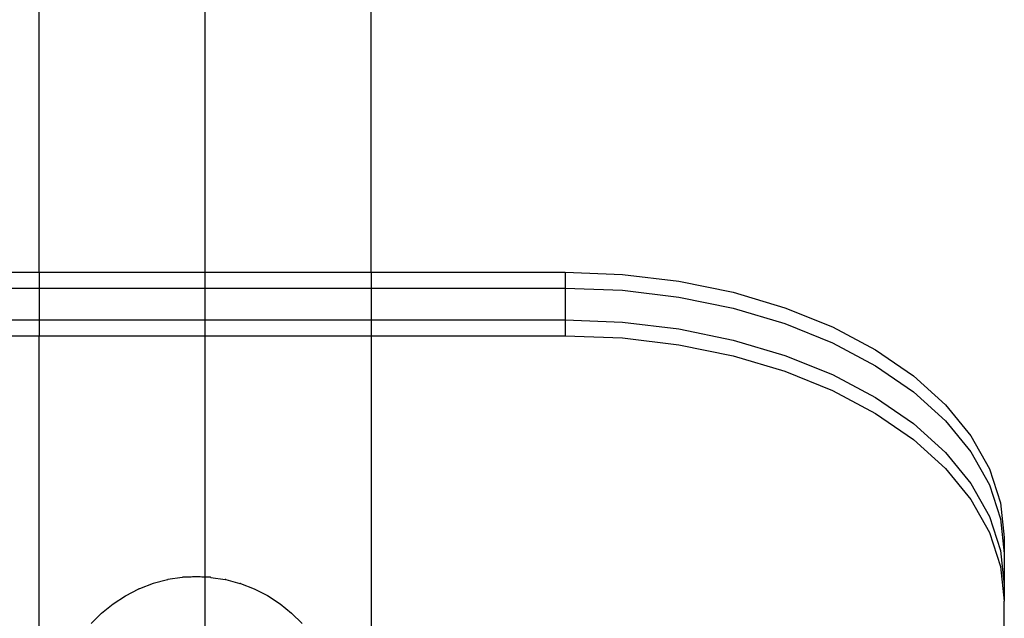
# Model space of a CAD drawing. Extents: x -144 to 144, y -164 to 164.
# Drawn here: x -47 to -42, y 59 to 62 of the extents above; entities that cross this region are included whole.
import ezdxf

# ---------------------------------------------------------------- set-up
doc = ezdxf.new("R2010")
doc.units = 0
doc.header["$MEASUREMENT"] = 0
doc.layers.get('0').update_dxf_attribs({"linetype": 'CONTINUOUS'})

msp = doc.modelspace()

# ---------------------------------------------------------------- linework, layer by layer
for p, q in [((-45.3084, 60.5361), (-45.3084, 96.2265)), ((-46.96, 60.5361), (-46.96, 66.4642)), ((-46.1342, 61.7913), (-46.1342, 62.9802)), ((-46.1342, 60.5988), (-46.1342, 61.7913)), ((-46.1342, 59.4039), (-46.1342, 60.5988)), ((-48.2775, 60.5361), (-46.96, 60.5361)), ((-46.96, 60.5361), (-45.3084, 60.5361)), ((-46.96, 60.5361), (-46.96, 60.457)), ((-45.3084, 60.5361), (-44.3444, 60.5361)), ((-45.3084, 60.5361), (-45.3084, 60.457)), ((-44.3444, 60.5361), (-44.0592, 60.5248)), ((-44.3444, 60.5361), (-44.3444, 60.457)), ((-44.0592, 60.5248), (-43.7789, 60.4911)), ((-48.2775, 60.457), (-46.96, 60.457)), ((-46.96, 60.457), (-45.3084, 60.457)), ((-46.96, 60.457), (-46.96, 60.299)), ((-45.3084, 60.457), (-44.3444, 60.457)), ((-45.3084, 60.457), (-45.3084, 60.299)), ((-44.3444, 60.457), (-44.0592, 60.4457)), ((-44.3444, 60.457), (-44.3444, 60.299)), ((-44.0592, 60.4457), (-43.7789, 60.4121)), ((-43.7789, 60.4911), (-43.5082, 60.4356)), ((-43.7789, 60.4121), (-43.5082, 60.3566)), ((-43.5082, 60.4356), (-43.2519, 60.3593)), ((-43.5082, 60.3566), (-43.2519, 60.2802)), ((-43.2519, 60.3593), (-43.0142, 60.2634)), ((-48.2775, 60.299), (-46.96, 60.299)), ((-46.96, 60.299), (-45.3084, 60.299)), ((-46.96, 60.299), (-46.96, 60.2199)), ((-45.3084, 60.299), (-44.3444, 60.299)), ((-45.3084, 60.299), (-45.3084, 60.2199)), ((-44.3444, 60.299), (-44.0592, 60.2877)), ((-44.3444, 60.299), (-44.3444, 60.2199)), ((-44.0592, 60.2877), (-43.7789, 60.254)), ((-43.7789, 60.254), (-43.5082, 60.1985)), ((-43.2519, 60.2802), (-43.0142, 60.1843)), ((-43.0142, 60.2634), (-42.7994, 60.1496)), ((-48.2775, 60.2199), (-46.96, 60.2199)), ((-46.96, 60.2199), (-45.3084, 60.2199)), ((-46.96, 58.2085), (-46.96, 60.2199)), ((-45.3084, 60.2199), (-45.3099, 58.2089)), ((-45.3084, 60.2199), (-44.3444, 60.2199)), ((-44.3444, 60.2199), (-44.0592, 60.2087)), ((-44.0592, 60.2087), (-43.7789, 60.175)), ((-43.7789, 60.175), (-43.5082, 60.1195)), ((-43.5082, 60.1985), (-43.2519, 60.1222)), ((-43.0142, 60.1843), (-42.7994, 60.0705)), ((-43.5082, 60.1195), (-43.2519, 60.0432)), ((-43.2519, 60.1222), (-43.0142, 60.0263)), ((-42.7994, 60.1496), (-42.6109, 60.0198)), ((-42.7994, 60.0705), (-42.6109, 59.9408)), ((-43.2519, 60.0432), (-43.0142, 59.9473)), ((-43.0142, 60.0263), (-42.7994, 59.9125)), ((-42.6109, 60.0198), (-42.4521, 59.8763)), ((-43.0142, 59.9473), (-42.7994, 59.8334)), ((-42.7994, 59.9125), (-42.6109, 59.7827)), ((-42.6109, 59.9408), (-42.4521, 59.7972)), ((-42.4521, 59.8763), (-42.3257, 59.7215)), ((-42.7994, 59.8334), (-42.6109, 59.7037)), ((-42.6109, 59.7827), (-42.4521, 59.6392)), ((-42.4521, 59.7972), (-42.3257, 59.6424)), ((-42.3257, 59.7215), (-42.2338, 59.558)), ((-42.6109, 59.7037), (-42.4521, 59.5601)), ((-42.4521, 59.6392), (-42.3257, 59.4844)), ((-42.3257, 59.6424), (-42.2338, 59.479)), ((-42.4521, 59.5601), (-42.3257, 59.4053)), ((-42.2338, 59.558), (-42.1781, 59.3887)), ((-42.3257, 59.4844), (-42.2338, 59.3209)), ((-42.2338, 59.479), (-42.1781, 59.3097)), ((-46.1342, 58.2079), (-46.1342, 59.4039)), ((-42.3257, 59.4053), (-42.2338, 59.2419)), ((-42.1781, 59.3887), (-42.1594, 59.2165)), ((-42.2338, 59.3209), (-42.1781, 59.1516)), ((-42.1781, 59.3097), (-42.1594, 59.1374)), ((-42.2338, 59.2419), (-42.1781, 59.0726)), ((-42.1594, 59.2165), (-42.1594, 59.1374)), ((-42.1781, 59.1516), (-42.1594, 58.9794)), ((-42.1594, 59.1374), (-42.1594, 58.9794)), ((-42.1781, 59.0726), (-42.1594, 58.9003)), ((-46.3935, 58.9878), (-46.4619, 58.9617)), ((-46.3227, 59.0066), (-46.3935, 58.9878)), ((-46.3198, 59.0072), (-46.3227, 59.0066)), ((-46.2488, 59.0181), (-46.3198, 59.0072)), ((-46.2466, 59.0184), (-46.2488, 59.0181)), ((-46.2436, 59.0186), (-46.2466, 59.0184)), ((-46.2398, 59.0189), (-46.2436, 59.0186)), ((-46.2354, 59.0191), (-46.2398, 59.0189)), ((-46.2303, 59.0193), (-46.2354, 59.0191)), ((-46.2246, 59.0195), (-46.2303, 59.0193)), ((-46.2185, 59.0197), (-46.2246, 59.0195)), ((-46.2118, 59.0198), (-46.2185, 59.0197)), ((-46.2048, 59.02), (-46.2118, 59.0198)), ((-46.1975, 59.0201), (-46.2048, 59.02)), ((-46.19, 59.0201), (-46.1975, 59.0201)), ((-46.1823, 59.0202), (-46.19, 59.0201)), ((-46.1746, 59.0202), (-46.1823, 59.0202)), ((-46.1668, 59.0201), (-46.1746, 59.0202)), ((-46.1593, 59.0201), (-46.1668, 59.0201)), ((-46.1519, 59.02), (-46.1593, 59.0201)), ((-46.1447, 59.0199), (-46.1519, 59.02)), ((-46.138, 59.0198), (-46.1447, 59.0199)), ((-46.1316, 59.0196), (-46.138, 59.0198)), ((-46.1258, 59.0194), (-46.1316, 59.0196)), ((-46.1205, 59.0192), (-46.1258, 59.0194)), ((-46.1159, 59.019), (-46.1205, 59.0192)), ((-46.1119, 59.0187), (-46.1159, 59.019)), ((-46.1086, 59.0184), (-46.1119, 59.0187)), ((-46.1061, 59.0182), (-46.1086, 59.0184)), ((-46.1061, 59.0182), (-46.0358, 59.0074)), ((-46.0324, 59.0068), (-46.0358, 59.0074)), ((-46.0324, 59.0068), (-45.962, 58.9881)), ((-45.9592, 58.9873), (-45.962, 58.9881)), ((-45.9592, 58.9873), (-45.8903, 58.9609)), ((-42.1594, 58.9794), (-42.1594, 58.9003)), ((-46.5925, 58.8869), (-46.5304, 58.9271)), ((-46.5304, 58.9271), (-46.4645, 58.9606)), ((-46.4619, 58.9617), (-46.4645, 58.9606)), ((-45.8903, 58.9609), (-45.8245, 58.9275)), ((-45.8245, 58.9275), (-45.7626, 58.8874)), ((-46.6499, 58.8404), (-46.5925, 58.8869)), ((-45.7626, 58.8874), (-45.7052, 58.841)), ((-42.1594, 58.4247), (-42.1594, 58.9003)), ((-46.7022, 58.7882), (-46.6499, 58.8404)), ((-45.7052, 58.841), (-45.653, 58.7889))]:
    msp.add_line(p, q)

doc.saveas('drawing.dxf')
